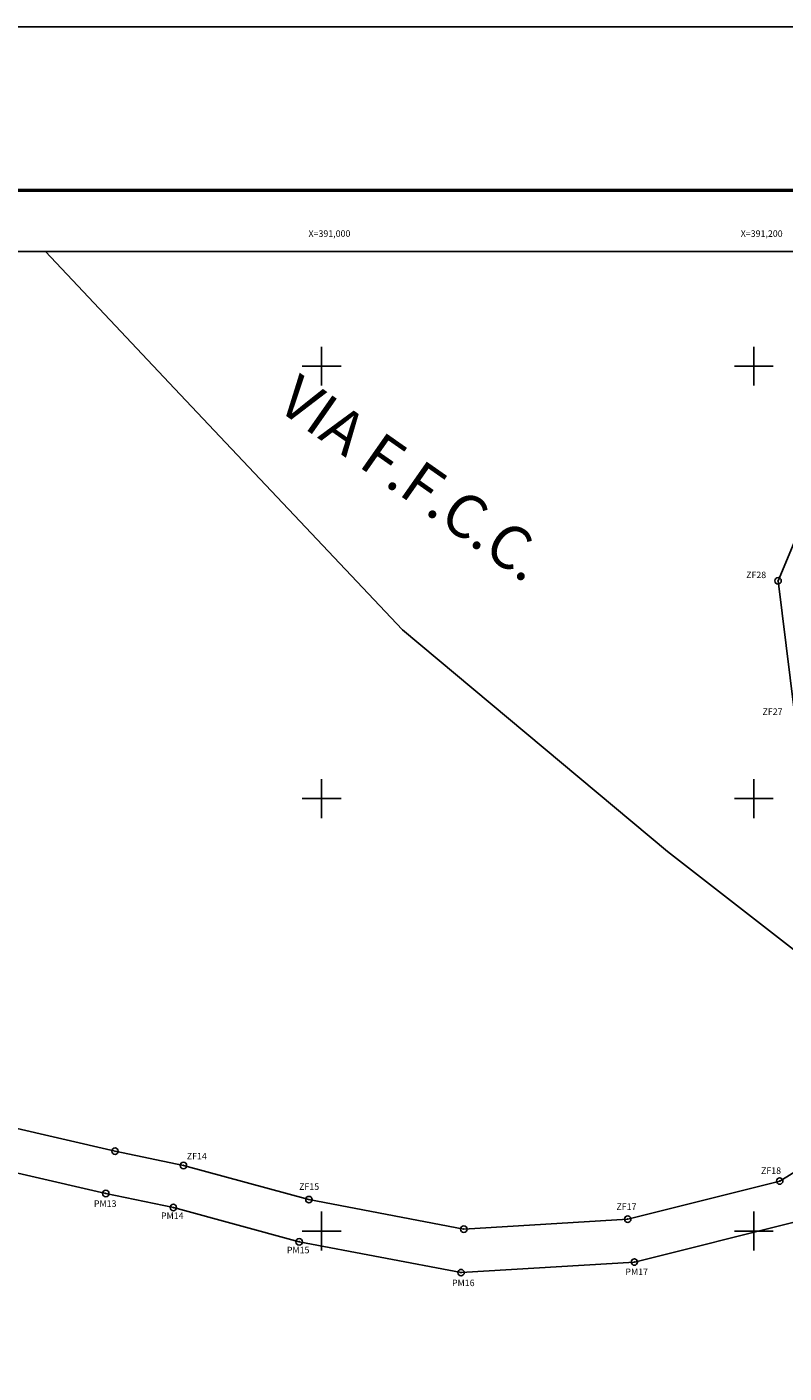
# Model space of a CAD drawing. Units: millimetres. Extents: x 390450 to 392850, y 2542157 to 2543957.
# Drawn here: x 390864 to 391214, y 2543334 to 2543957 of the extents above; entities that cross this region are included whole.
import ezdxf
from ezdxf.enums import TextEntityAlignment as Align

# ---------------------------------------------------------------- set-up
doc = ezdxf.new("R2010")
doc.units = ezdxf.units.MM
doc.header["$PDMODE"] = 32
doc.header["$PDSIZE"] = 3
for name, color, linetype in [('Cuadricula', 7, 'Continuous'), ('CUADR{ICULA', 7, 'Continuous'), ('CVL_PUNTO', 2, 'Continuous'), ('CVL_PUNTO_NUM', 2, 'Continuous'), ('CVL_RET_TX', 2, 'Continuous'), ('CVL_RETUTM', 8, 'Continuous'), ('MARGEN', 7, 'Continuous'), ('PLEAMAR', 1, 'Continuous'), ('TEXTOS', 7, 'Continuous'), ('VIAS FFCC', 8, 'Continuous'), ('ZOFEMAT', 5, 'Continuous')]:
    doc.layers.add(name, color=color, linetype=linetype)
doc.styles.add('MONOTXT4', font='MONOTXT4.shx')
doc.linetypes.add('TRACKS', pattern='A,3.81,[130,ltypeshp.shx,S=6.35,R=0,X=0,Y=0],3.81', length=7.62)

msp = doc.modelspace()

# ---------------------------------------------------------------- linework, layer by layer
at = {"layer": 'Cuadricula', "color": 7, "linetype": 'Continuous'}
msp.add_lwpolyline([(390574.69, 2543853.01), (392374.69, 2543853.01), (392374.69, 2542253.01), (390574.69, 2542253.01)], close=True, dxfattribs=at)
at = {"layer": 'CUADR{ICULA', "color": 7, "linetype": 'Continuous'}
msp.add_lwpolyline([(390574.69, 2543853.01), (392374.69, 2543853.01), (392374.69, 2542253.01), (390574.69, 2542253.01)], close=True, dxfattribs=at)
msp.add_lwpolyline([(390574.69, 2543853.01), (392374.69, 2543853.01), (392374.69, 2542253.01), (390574.69, 2542253.01)], close=True, dxfattribs=at)
at = {"layer": 'CVL_PUNTO', "color": 0}
for p in [(391211.21, 2543700.71), (390904.43, 2543436.96), (390936.08, 2543430.37), (391211.99, 2543423.17), (390900.15, 2543417.42), (390900.15, 2543417.42), (390931.42, 2543410.91), (390994.17, 2543414.57), (391141.66, 2543405.56), (391065.82, 2543400.91), (390989.66, 2543395.07), (391144.73, 2543385.71), (391064.54, 2543380.8)]:
    msp.add_point(p, dxfattribs=at)
at = {"layer": 'CVL_RETUTM', "color": 8, "linetype": 'Continuous'}
for p, q in [((391000, 2543809), (391000, 2543791)), ((391200, 2543809), (391200, 2543791)), ((390991, 2543800), (391009, 2543800)), ((391191, 2543800), (391209, 2543800)), ((391000, 2543609), (391000, 2543591)), ((391200, 2543609), (391200, 2543591)), ((390991, 2543600), (391009, 2543600)), ((391191, 2543600), (391209, 2543600)), ((391000, 2543409), (391000, 2543391)), ((391200, 2543409), (391200, 2543391)), ((390991, 2543400), (391009, 2543400)), ((391191, 2543400), (391209, 2543400))]:
    msp.add_line(p, q, dxfattribs=at)
at = {"layer": 'MARGEN', "color": 255, "linetype": 'Continuous', "elevation": 2.32}
msp.add_lwpolyline([(390450.49, 2543956.89), (392850.49, 2543956.89), (392850.49, 2542156.89), (390450.49, 2542156.89)], close=True, dxfattribs=at)
at = {"layer": 'MARGEN', "color": 7, "linetype": 'Continuous', "const_width": 1.6}
msp.add_lwpolyline([(390515.45, 2543881.29), (392767.3, 2543881.29)], dxfattribs=at)
at = {"layer": 'MARGEN', "color": 7, "linetype": 'Continuous'}
msp.add_lwpolyline([(390574.69, 2543853.01), (392374.69, 2543853.01), (392374.69, 2542253.01), (390574.69, 2542253.01)], close=True, dxfattribs=at)
msp.add_lwpolyline([(390574.69, 2543853.01), (392374.69, 2543853.01), (392374.69, 2542253.01), (390574.69, 2542253.01)], close=True, dxfattribs=at)
at = {"layer": 'PLEAMAR', "color": 1}
msp.add_lwpolyline([(390824.54, 2543434.87), (390900.15, 2543417.42), (390900.15, 2543417.42), (390931.42, 2543410.91), (390989.66, 2543395.07), (391064.54, 2543380.8), (391144.73, 2543385.71), (391219.87, 2543404.52)], dxfattribs=at)
at = {"layer": 'VIAS FFCC', "color": 8, "linetype": 'TRACKS', "ltscale": 0.5}
msp.add_lwpolyline([(390872.25, 2543853.01), (390932.02, 2543789.7), (391037.38, 2543678.09), (391160.07, 2543575.59), (391229.42, 2543521.6), (391354.87, 2543434.88), (391550.92, 2543303.27), (391663.53, 2543232.08), (391724.17, 2543206.03), (391833.32, 2543161.42), (391882.61, 2543148.23), (391947.62, 2543133.79), (392107.05, 2543110.19), (392298.87, 2543081.79), (392376.61, 2543076.17)], dxfattribs=at)
at = {"layer": 'ZOFEMAT', "color": 5}
for points in [[(391218.61, 2543640.9), (391211.21, 2543700.71), (391233.41, 2543753.64)], [(390830.29, 2543454.07), (390904.43, 2543436.96), (390936.08, 2543430.37), (390994.17, 2543414.57), (391065.82, 2543400.91), (391141.66, 2543405.56), (391211.99, 2543423.17), (391279.75, 2543465.15)]]:
    msp.add_lwpolyline(points, dxfattribs=at)

# ---------------------------------------------------------------- texts
at = {"layer": 'CVL_PUNTO_NUM', "color": 0, "style": 'MONOTXT4'}
for s, p in [('ZF28', (391196.47, 2543701.99)), ('ZF27', (391204.03, 2543638.72)), ('ZF14', (390937.65, 2543433.18)), ('ZF18', (391203.36, 2543426.47)), ('ZF15', (390989.62, 2543419.09)), ('PM13', (390894.66, 2543411.23)), ('ZF17', (391136.44, 2543409.8)), ('PM14', (390925.7, 2543405.63)), ('PM15', (390983.94, 2543389.75)), ('PM17', (391140.58, 2543379.71)), ('PM16', (391060.35, 2543374.57))]:
    msp.add_text(s, height=3, dxfattribs=at).set_placement(p)
at = {"layer": 'CVL_RET_TX', "color": 0, "style": 'MONOTXT4'}
for s, p in [('X=391,000', (391013.35, 2543861.31)), ('X=391,200', (391213.35, 2543861.31))]:
    msp.add_text(s, height=3, dxfattribs=at).set_placement(p, align=Align.MIDDLE_RIGHT)
at = {"layer": 'TEXTOS', "color": 7, "insert": (390989.86, 2543797.01), "char_height": 20, "width": 8151.6613, "attachment_point": 1, "rotation": 325}
msp.add_mtext('VIA F.F.C.C.', dxfattribs=at)

doc.saveas('drawing.dxf')
